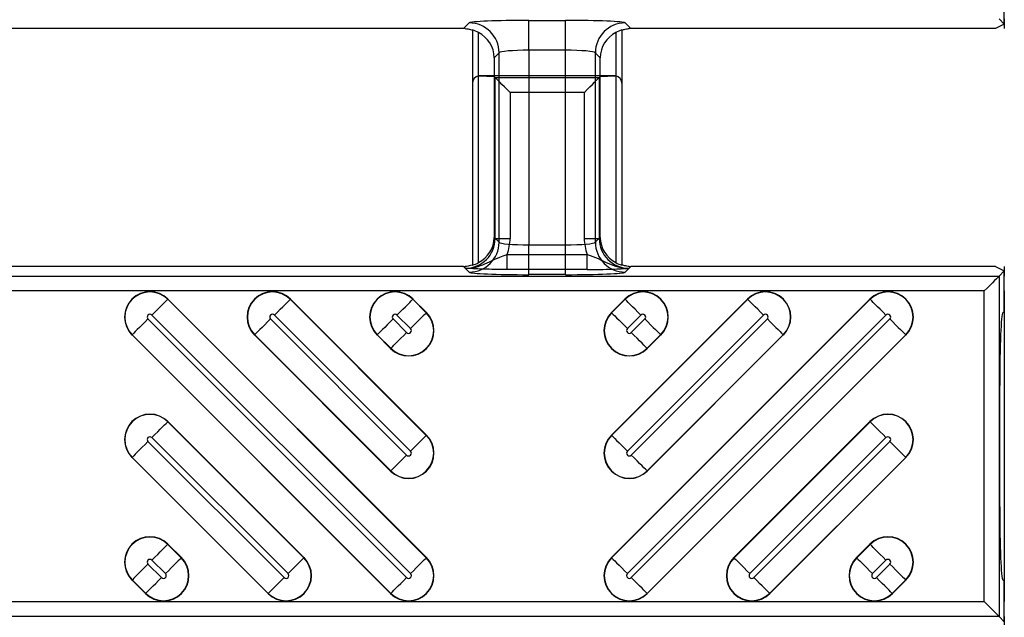
# Model space of a CAD drawing. Units: inches. Extents: x 0 to 226, y -16 to 104.
# Drawn here: x 45 to 46, y 66 to 67 of the extents above; entities that cross this region are included whole.
import ezdxf

# ---------------------------------------------------------------- set-up
doc = ezdxf.new("R2010")
doc.units = ezdxf.units.IN
doc.header["$MEASUREMENT"] = 0

msp = doc.modelspace()

# ---------------------------------------------------------------- linework, layer by layer
at = {"color": 18, "true_color": 0x000000}
for p, q in [((45.8265, 67.1891), (45.8265, 67.2426)), ((45.1998, 67.194), (45.248, 67.194)), ((45.1998, 67.1547), (45.1998, 67.194)), ((45.1998, 67.194), (45.248, 67.194)), ((45.1998, 67.1547), (45.1998, 67.194)), ((45.248, 67.1547), (45.248, 67.194)), ((45.248, 67.1547), (45.248, 67.194)), ((45.8197, 67.1959), (45.8265, 67.1891)), ((45.8197, 67.1959), (45.8265, 67.1891)), ((45.8265, 67.1959), (45.8265, 67.1833)), ((45.1137, 67.1833), (44.3496, 67.1833)), ((45.1137, 67.1833), (44.3496, 67.1833)), ((45.1137, 67.1833), (45.1212, 67.1907)), ((45.1137, 67.1833), (45.1212, 67.1907)), ((45.1255, 67.1815), (45.1255, 66.8714)), ((45.3224, 67.1815), (45.3224, 66.8714)), ((45.3267, 67.1907), (45.3342, 67.1833)), ((45.3267, 67.1907), (45.3342, 67.1833)), ((45.8149, 67.1833), (45.3342, 67.1833)), ((45.8149, 67.1833), (45.3342, 67.1833)), ((45.8265, 67.1891), (45.8149, 67.1833)), ((45.8265, 67.1891), (45.8149, 67.1833)), ((45.1333, 66.8749), (45.1333, 67.178)), ((45.3145, 67.178), (45.3145, 66.8749)), ((45.248, 67.1547), (45.1998, 67.1547)), ((45.1998, 67.1547), (45.1998, 66.8982)), ((45.248, 67.1547), (45.1998, 67.1547)), ((45.248, 66.8982), (45.248, 67.1547)), ((45.1605, 67.1514), (45.1539, 67.1448)), ((45.1605, 67.1514), (45.1539, 67.1448)), ((45.1539, 67.1448), (45.1539, 66.9081)), ((45.1605, 66.9015), (45.1605, 67.1514)), ((45.2873, 67.1514), (45.2873, 66.9015)), ((45.2939, 67.1448), (45.2873, 67.1514)), ((45.2939, 67.1448), (45.2873, 67.1514)), ((45.2939, 66.9081), (45.2939, 67.1448)), ((45.1333, 66.8749), (45.1333, 67.1208)), ((45.1343, 67.1209), (45.1539, 67.1201)), ((45.3125, 67.121), (45.1353, 67.121)), ((45.1553, 67.1187), (45.1539, 67.1201)), ((45.1539, 67.1201), (45.1539, 66.9081)), ((45.1553, 67.1187), (45.2925, 67.1187)), ((45.1553, 66.9067), (45.1553, 67.1187)), ((45.2925, 67.1187), (45.2939, 67.1201)), ((45.2925, 67.1187), (45.2925, 66.9067)), ((45.2939, 67.1201), (45.3136, 67.1209)), ((45.2939, 66.9081), (45.2939, 67.1201)), ((45.3145, 67.1208), (45.3145, 66.8749)), ((45.1255, 67.1111), (45.1255, 66.8714)), ((45.3224, 67.1111), (45.3224, 66.8714)), ((45.2729, 67.099), (45.175, 67.099)), ((45.175, 67.099), (45.175, 66.9067)), ((45.2729, 66.9067), (45.2729, 67.099)), ((45.1539, 66.9081), (45.1605, 66.9015)), ((45.1539, 66.9081), (45.1553, 66.9067)), ((45.1553, 66.9067), (45.175, 66.9067)), ((45.2729, 66.9067), (45.2925, 66.9067)), ((45.2873, 66.9015), (45.2939, 66.9081)), ((45.2925, 66.9067), (45.2939, 66.9081)), ((45.1998, 66.8589), (45.1998, 66.8982)), ((45.1998, 66.8982), (45.248, 66.8982)), ((45.248, 66.8589), (45.248, 66.8982)), ((45.171, 66.8657), (45.171, 66.8854)), ((45.171, 66.8854), (45.2768, 66.8854)), ((45.2768, 66.8657), (45.2768, 66.8854)), ((45.1137, 66.8696), (44.3496, 66.8696)), ((45.1137, 66.8696), (44.3496, 66.8696)), ((45.1212, 66.8622), (45.1137, 66.8696)), ((45.116, 66.8674), (45.1137, 66.8696)), ((45.3342, 66.8696), (45.3267, 66.8622)), ((45.3342, 66.8696), (45.3319, 66.8674)), ((45.8149, 66.8696), (45.3342, 66.8696)), ((45.8149, 66.8696), (45.3342, 66.8696)), ((45.8149, 66.8696), (45.8265, 66.8638)), ((45.8149, 66.8696), (45.8265, 66.8638)), ((45.8265, 66.8696), (45.8265, 66.857)), ((45.8265, 66.8696), (45.8265, 66.857)), ((33.8225, 66.857), (45.8197, 66.857)), ((33.8225, 66.857), (45.8197, 66.857)), ((45.2768, 66.8657), (45.171, 66.8657)), ((45.248, 66.8589), (45.1998, 66.8589)), ((45.8265, 66.8638), (45.8197, 66.857)), ((45.8265, 66.8638), (45.8197, 66.857)), ((45.8197, 66.857), (45.8197, 66.4082)), ((45.8197, 66.857), (45.8197, 66.4082)), ((45.8265, 66.8103), (45.8265, 66.8638)), ((45.8265, 66.8103), (45.8265, 66.8638)), ((45.8265, 66.8374), (45.8265, 66.857)), ((45.8265, 66.8374), (45.8265, 66.857)), ((45.8, 66.8374), (33.8225, 66.8374)), ((45.8, 66.8374), (33.8225, 66.8374)), ((45.8, 66.4279), (45.8, 66.8374)), ((45.8, 66.4279), (45.8, 66.8374)), ((45.8265, 66.8374), (45.8265, 66.4279)), ((45.8265, 66.8374), (45.8265, 66.4279)), ((44.7237, 66.8264), (44.724, 66.8267)), ((44.7237, 66.8264), (45.0646, 66.4856)), ((45.0649, 66.4859), (44.724, 66.8267)), ((44.8852, 66.8264), (44.8855, 66.8267)), ((44.8852, 66.8264), (45.0646, 66.6471)), ((45.0649, 66.6474), (44.8855, 66.8267)), ((45.0468, 66.8264), (45.047, 66.8267)), ((45.0468, 66.8264), (45.0646, 66.8086)), ((45.0649, 66.8089), (45.047, 66.8267)), ((45.4879, 66.8267), (45.3086, 66.6474)), ((45.3264, 66.8267), (45.3086, 66.8089)), ((45.6494, 66.8267), (45.3086, 66.4859)), ((45.3088, 66.4856), (45.6497, 66.8264)), ((45.3088, 66.6471), (45.4882, 66.8264)), ((45.3088, 66.8086), (45.3267, 66.8264)), ((45.3267, 66.8264), (45.3264, 66.8267)), ((45.4882, 66.8264), (45.4879, 66.8267)), ((45.6497, 66.8264), (45.6494, 66.8267)), ((45.0438, 66.4648), (44.7029, 66.8056)), ((45.0438, 66.6263), (44.8644, 66.8056)), ((45.0438, 66.7878), (45.0259, 66.8056)), ((45.0646, 66.8086), (45.0649, 66.8089)), ((45.3088, 66.8086), (45.3086, 66.8089)), ((45.6705, 66.8056), (45.3296, 66.4648)), ((45.509, 66.8056), (45.3296, 66.6263)), ((45.3475, 66.8056), (45.3296, 66.7878)), ((45.8244, 66.8087), (45.8265, 66.8103)), ((45.8244, 66.8087), (45.8265, 66.8103)), ((44.6977, 66.8005), (45.0386, 66.4596)), ((44.8593, 66.8005), (45.0386, 66.6211)), ((45.0208, 66.8005), (45.0386, 66.7826)), ((45.3348, 66.7826), (45.3526, 66.8005)), ((45.3348, 66.6211), (45.5142, 66.8005)), ((45.3348, 66.4596), (45.6757, 66.8005)), ((44.6769, 66.7797), (44.6767, 66.7794)), ((44.6767, 66.7794), (45.0175, 66.4385)), ((45.0178, 66.4388), (44.6769, 66.7797)), ((44.8385, 66.7797), (44.8382, 66.7794)), ((44.8382, 66.7794), (45.0175, 66.6)), ((45.0178, 66.6003), (44.8385, 66.7797)), ((45, 66.7797), (44.9997, 66.7794)), ((44.9997, 66.7794), (45.0175, 66.7615)), ((45.0178, 66.7618), (45, 66.7797)), ((45.535, 66.7797), (45.3556, 66.6003)), ((45.6965, 66.7797), (45.3556, 66.4388)), ((45.3734, 66.7797), (45.3556, 66.7618)), ((45.3559, 66.7615), (45.3737, 66.7794)), ((45.3559, 66.6), (45.5352, 66.7794)), ((45.3559, 66.4385), (45.6968, 66.7794)), ((45.3734, 66.7797), (45.3737, 66.7794)), ((45.535, 66.7797), (45.5352, 66.7794)), ((45.6965, 66.7797), (45.6968, 66.7794)), ((45.0178, 66.7618), (45.0175, 66.7615)), ((45.3556, 66.7618), (45.3559, 66.7615)), ((45.8204, 66.5527), (45.8204, 66.7126)), ((45.8204, 66.5527), (45.8204, 66.7126)), ((44.7237, 66.6649), (44.724, 66.6652)), ((44.7237, 66.6649), (44.9031, 66.4856)), ((44.9033, 66.4859), (44.724, 66.6652)), ((45.6494, 66.6652), (45.4701, 66.4859)), ((45.4704, 66.4856), (45.6497, 66.6649)), ((45.6497, 66.6649), (45.6494, 66.6652)), ((45.0646, 66.6471), (45.0649, 66.6474)), ((45.3088, 66.6471), (45.3086, 66.6474)), ((44.6977, 66.6389), (44.8771, 66.4596)), ((44.8823, 66.4648), (44.7029, 66.6441)), ((45.6705, 66.6441), (45.4912, 66.4648)), ((45.4963, 66.4596), (45.6757, 66.6389)), ((44.6769, 66.6181), (44.6767, 66.6179)), ((44.6767, 66.6179), (44.856, 66.4385)), ((44.8563, 66.4388), (44.6769, 66.6181)), ((45.6965, 66.6181), (45.5171, 66.4388)), ((45.5174, 66.4385), (45.6968, 66.6179)), ((45.6965, 66.6181), (45.6968, 66.6179)), ((45.0178, 66.6003), (45.0175, 66.6)), ((45.3556, 66.6003), (45.3559, 66.6)), ((44.7237, 66.5034), (44.724, 66.5037)), ((44.7237, 66.5034), (44.7415, 66.4856)), ((44.7418, 66.4859), (44.724, 66.5037)), ((45.6494, 66.5037), (45.6316, 66.4859)), ((45.6319, 66.4856), (45.6497, 66.5034)), ((45.6497, 66.5034), (45.6494, 66.5037)), ((44.7207, 66.4648), (44.7029, 66.4826)), ((44.7415, 66.4856), (44.7418, 66.4859)), ((44.9031, 66.4856), (44.9033, 66.4859)), ((45.0646, 66.4856), (45.0649, 66.4859)), ((45.3088, 66.4856), (45.3086, 66.4859)), ((45.4704, 66.4856), (45.4701, 66.4859)), ((45.6319, 66.4856), (45.6316, 66.4859)), ((45.6705, 66.4826), (45.6527, 66.4648)), ((44.6977, 66.4774), (44.7156, 66.4596)), ((45.6578, 66.4596), (45.6757, 66.4774)), ((44.6769, 66.4566), (44.6767, 66.4563)), ((44.6767, 66.4563), (44.6945, 66.4385)), ((44.6948, 66.4388), (44.6769, 66.4566)), ((45.6965, 66.4566), (45.6787, 66.4388)), ((45.6789, 66.4385), (45.6968, 66.4563)), ((45.6965, 66.4566), (45.6968, 66.4563)), ((45.8265, 66.4549), (45.8244, 66.4565)), ((45.8265, 66.4549), (45.8244, 66.4565)), ((45.8265, 66.4014), (45.8265, 66.4549)), ((45.8265, 66.4014), (45.8265, 66.4549)), ((33.8225, 66.4279), (45.8, 66.4279)), ((33.8225, 66.4279), (45.8, 66.4279)), ((44.6948, 66.4388), (44.6945, 66.4385)), ((44.8563, 66.4388), (44.856, 66.4385)), ((45.0178, 66.4388), (45.0175, 66.4385)), ((45.3556, 66.4388), (45.3559, 66.4385)), ((45.5171, 66.4388), (45.5174, 66.4385)), ((45.6787, 66.4388), (45.6789, 66.4385)), ((45.8265, 66.4082), (45.8265, 66.4279)), ((45.8265, 66.4082), (45.8265, 66.4279)), ((45.8197, 66.4082), (33.8225, 66.4082)), ((45.8197, 66.4082), (33.8225, 66.4082)), ((45.8197, 66.4082), (45.8265, 66.4014)), ((45.8197, 66.4082), (45.8265, 66.4014)), ((45.8265, 66.4082), (45.8265, 66.3956)), ((45.8265, 66.4082), (45.8265, 66.3956))]:
    msp.add_line(p, q, dxfattribs=at)
at = {"color": 18, "true_color": 0x000000, "flags": 128}
for points in [[(45.175, 67.099), (45.1712, 67.1028), (45.1676, 67.1064), (45.1643, 67.1097), (45.1614, 67.1126), (45.1589, 67.1151), (45.157, 67.117), (45.1558, 67.1182), (45.1553, 67.1187)], [(45.2729, 67.099), (45.2766, 67.1028), (45.2802, 67.1064), (45.2835, 67.1097), (45.2865, 67.1126), (45.2889, 67.1151), (45.2908, 67.117), (45.292, 67.1182), (45.2925, 67.1187)], [(45.8197, 66.857), (45.8192, 66.8565), (45.8179, 66.8553), (45.8161, 66.8534), (45.8136, 66.851), (45.8107, 66.848), (45.8073, 66.8447), (45.8037, 66.8411), (45.8, 66.8374)], [(45.8197, 66.857), (45.8192, 66.8565), (45.8179, 66.8553), (45.8161, 66.8534), (45.8136, 66.851), (45.8107, 66.848), (45.8073, 66.8447), (45.8037, 66.8411), (45.8, 66.8374)], [(44.7029, 66.8056), (44.7068, 66.8095), (44.7105, 66.8132), (44.7139, 66.8167), (44.717, 66.8197), (44.7196, 66.8223), (44.7216, 66.8244), (44.723, 66.8257), (44.7237, 66.8264)], [(44.8644, 66.8056), (44.8683, 66.8095), (44.872, 66.8132), (44.8755, 66.8167), (44.8785, 66.8197), (44.8811, 66.8223), (44.8832, 66.8244), (44.8845, 66.8257), (44.8852, 66.8264)], [(45.0259, 66.8056), (45.0298, 66.8095), (45.0335, 66.8132), (45.037, 66.8167), (45.0401, 66.8197), (45.0427, 66.8223), (45.0447, 66.8244), (45.0461, 66.8257), (45.0468, 66.8264)], [(45.3475, 66.8056), (45.3436, 66.8095), (45.3399, 66.8132), (45.3364, 66.8167), (45.3334, 66.8197), (45.3308, 66.8223), (45.3287, 66.8244), (45.3274, 66.8257), (45.3267, 66.8264)], [(45.509, 66.8056), (45.5051, 66.8095), (45.5014, 66.8132), (45.498, 66.8167), (45.4949, 66.8197), (45.4923, 66.8223), (45.4903, 66.8244), (45.4889, 66.8257), (45.4882, 66.8264)], [(45.6705, 66.8056), (45.6667, 66.8095), (45.6629, 66.8132), (45.6595, 66.8167), (45.6564, 66.8197), (45.6538, 66.8223), (45.6518, 66.8244), (45.6504, 66.8257), (45.6497, 66.8264)], [(45.0646, 66.8086), (45.0639, 66.8079), (45.0625, 66.8065), (45.0605, 66.8045), (45.0579, 66.8019), (45.0548, 66.7988), (45.0513, 66.7954), (45.0476, 66.7917), (45.0438, 66.7878)], [(45.3088, 66.8086), (45.3095, 66.8079), (45.3109, 66.8065), (45.3129, 66.8045), (45.3155, 66.8019), (45.3186, 66.7988), (45.3221, 66.7954), (45.3258, 66.7917), (45.3296, 66.7878)], [(44.6977, 66.8005), (44.6939, 66.7966), (44.6902, 66.7929), (44.6867, 66.7894), (44.6836, 66.7864), (44.681, 66.7838), (44.679, 66.7817), (44.6776, 66.7803), (44.6769, 66.7797)], [(44.8593, 66.8005), (44.8554, 66.7966), (44.8517, 66.7929), (44.8482, 66.7894), (44.8452, 66.7864), (44.8426, 66.7838), (44.8405, 66.7817), (44.8391, 66.7803), (44.8385, 66.7797)], [(45.0208, 66.8005), (45.0169, 66.7966), (45.0132, 66.7929), (45.0098, 66.7894), (45.0067, 66.7864), (45.0041, 66.7838), (45.002, 66.7817), (45.0007, 66.7803), (45, 66.7797)], [(45.3526, 66.8005), (45.3565, 66.7966), (45.3602, 66.7929), (45.3637, 66.7894), (45.3667, 66.7864), (45.3693, 66.7838), (45.3714, 66.7817), (45.3727, 66.7803), (45.3734, 66.7797)], [(45.5142, 66.8005), (45.518, 66.7966), (45.5217, 66.7929), (45.5252, 66.7894), (45.5283, 66.7864), (45.5309, 66.7838), (45.5329, 66.7817), (45.5343, 66.7803), (45.535, 66.7797)], [(45.6757, 66.8005), (45.6795, 66.7966), (45.6832, 66.7929), (45.6867, 66.7894), (45.6898, 66.7864), (45.6924, 66.7838), (45.6944, 66.7817), (45.6958, 66.7803), (45.6965, 66.7797)], [(45.0178, 66.7618), (45.0185, 66.7625), (45.0199, 66.7639), (45.0219, 66.7659), (45.0245, 66.7685), (45.0276, 66.7716), (45.031, 66.7751), (45.0348, 66.7788), (45.0386, 66.7826)], [(45.3556, 66.7618), (45.3549, 66.7625), (45.3535, 66.7639), (45.3515, 66.7659), (45.3489, 66.7685), (45.3458, 66.7716), (45.3424, 66.7751), (45.3387, 66.7788), (45.3348, 66.7826)], [(44.7029, 66.6441), (44.7068, 66.648), (44.7105, 66.6517), (44.7139, 66.6551), (44.717, 66.6582), (44.7196, 66.6608), (44.7216, 66.6628), (44.723, 66.6642), (44.7237, 66.6649)], [(45.6705, 66.6441), (45.6667, 66.648), (45.6629, 66.6517), (45.6595, 66.6551), (45.6564, 66.6582), (45.6538, 66.6608), (45.6518, 66.6628), (45.6504, 66.6642), (45.6497, 66.6649)], [(45.0646, 66.6471), (45.0639, 66.6464), (45.0625, 66.645), (45.0605, 66.643), (45.0579, 66.6404), (45.0548, 66.6373), (45.0513, 66.6339), (45.0476, 66.6301), (45.0438, 66.6263)], [(45.3088, 66.6471), (45.3095, 66.6464), (45.3109, 66.645), (45.3129, 66.643), (45.3155, 66.6404), (45.3186, 66.6373), (45.3221, 66.6339), (45.3258, 66.6301), (45.3296, 66.6263)], [(44.6977, 66.6389), (44.6939, 66.6351), (44.6902, 66.6314), (44.6867, 66.6279), (44.6836, 66.6248), (44.681, 66.6222), (44.679, 66.6202), (44.6776, 66.6188), (44.6769, 66.6181)], [(45.6757, 66.6389), (45.6795, 66.6351), (45.6832, 66.6314), (45.6867, 66.6279), (45.6898, 66.6248), (45.6924, 66.6222), (45.6944, 66.6202), (45.6958, 66.6188), (45.6965, 66.6181)], [(45.0178, 66.6003), (45.0185, 66.601), (45.0199, 66.6024), (45.0219, 66.6044), (45.0245, 66.607), (45.0276, 66.6101), (45.031, 66.6135), (45.0348, 66.6173), (45.0386, 66.6211)], [(45.3556, 66.6003), (45.3549, 66.601), (45.3535, 66.6024), (45.3515, 66.6044), (45.3489, 66.607), (45.3458, 66.6101), (45.3424, 66.6135), (45.3387, 66.6173), (45.3348, 66.6211)], [(44.7029, 66.4826), (44.7068, 66.4864), (44.7105, 66.4902), (44.7139, 66.4936), (44.717, 66.4967), (44.7196, 66.4993), (44.7216, 66.5013), (44.723, 66.5027), (44.7237, 66.5034)], [(45.6705, 66.4826), (45.6667, 66.4864), (45.6629, 66.4902), (45.6595, 66.4936), (45.6564, 66.4967), (45.6538, 66.4993), (45.6518, 66.5013), (45.6504, 66.5027), (45.6497, 66.5034)], [(44.7415, 66.4856), (44.7408, 66.4849), (44.7395, 66.4835), (44.7374, 66.4815), (44.7348, 66.4789), (44.7318, 66.4758), (44.7283, 66.4723), (44.7246, 66.4686), (44.7207, 66.4648)], [(44.9031, 66.4856), (44.9024, 66.4849), (44.901, 66.4835), (44.899, 66.4815), (44.8964, 66.4789), (44.8933, 66.4758), (44.8898, 66.4723), (44.8861, 66.4686), (44.8823, 66.4648)], [(45.0646, 66.4856), (45.0639, 66.4849), (45.0625, 66.4835), (45.0605, 66.4815), (45.0579, 66.4789), (45.0548, 66.4758), (45.0513, 66.4723), (45.0476, 66.4686), (45.0438, 66.4648)], [(45.3088, 66.4856), (45.3095, 66.4849), (45.3109, 66.4835), (45.3129, 66.4815), (45.3155, 66.4789), (45.3186, 66.4758), (45.3221, 66.4723), (45.3258, 66.4686), (45.3296, 66.4648)], [(45.4704, 66.4856), (45.471, 66.4849), (45.4724, 66.4835), (45.4745, 66.4815), (45.4771, 66.4789), (45.4801, 66.4758), (45.4836, 66.4723), (45.4873, 66.4686), (45.4912, 66.4648)], [(45.6319, 66.4856), (45.6326, 66.4849), (45.6339, 66.4835), (45.636, 66.4815), (45.6386, 66.4789), (45.6417, 66.4758), (45.6451, 66.4723), (45.6488, 66.4686), (45.6527, 66.4648)], [(44.6977, 66.4774), (44.6939, 66.4736), (44.6902, 66.4699), (44.6867, 66.4664), (44.6836, 66.4633), (44.681, 66.4607), (44.679, 66.4587), (44.6776, 66.4573), (44.6769, 66.4566)], [(45.6757, 66.4774), (45.6795, 66.4736), (45.6832, 66.4699), (45.6867, 66.4664), (45.6898, 66.4633), (45.6924, 66.4607), (45.6944, 66.4587), (45.6958, 66.4573), (45.6965, 66.4566)], [(44.6948, 66.4388), (44.6955, 66.4395), (44.6968, 66.4409), (44.6989, 66.4429), (44.7015, 66.4455), (44.7045, 66.4486), (44.708, 66.452), (44.7117, 66.4557), (44.7156, 66.4596)], [(44.8563, 66.4388), (44.857, 66.4395), (44.8584, 66.4409), (44.8604, 66.4429), (44.863, 66.4455), (44.8661, 66.4486), (44.8695, 66.452), (44.8732, 66.4557), (44.8771, 66.4596)], [(45.0178, 66.4388), (45.0185, 66.4395), (45.0199, 66.4409), (45.0219, 66.4429), (45.0245, 66.4455), (45.0276, 66.4486), (45.031, 66.452), (45.0348, 66.4557), (45.0386, 66.4596)], [(45.3556, 66.4388), (45.3549, 66.4395), (45.3535, 66.4409), (45.3515, 66.4429), (45.3489, 66.4455), (45.3458, 66.4486), (45.3424, 66.452), (45.3387, 66.4557), (45.3348, 66.4596)], [(45.5171, 66.4388), (45.5164, 66.4395), (45.5151, 66.4409), (45.513, 66.4429), (45.5104, 66.4455), (45.5074, 66.4486), (45.5039, 66.452), (45.5002, 66.4557), (45.4963, 66.4596)], [(45.6787, 66.4388), (45.678, 66.4395), (45.6766, 66.4409), (45.6746, 66.4429), (45.672, 66.4455), (45.6689, 66.4486), (45.6654, 66.452), (45.6617, 66.4557), (45.6578, 66.4596)], [(45.8, 66.4279), (45.8037, 66.4241), (45.8073, 66.4205), (45.8107, 66.4172), (45.8136, 66.4143), (45.8161, 66.4118), (45.8179, 66.4099), (45.8192, 66.4087), (45.8197, 66.4082)], [(45.8, 66.4279), (45.8037, 66.4241), (45.8073, 66.4205), (45.8107, 66.4172), (45.8136, 66.4143), (45.8161, 66.4118), (45.8179, 66.4099), (45.8192, 66.4087), (45.8197, 66.4082)]]:
    msp.add_lwpolyline(points, dxfattribs=at)
at = {"color": 18, "true_color": 0x000000}
for centre, radius, start, end in [((45.1211, 67.1513), 0.0394, 0.1278, 89.873), ((45.1211, 67.1513), 0.0394, 0.1277, 89.8731), ((45.3268, 67.1513), 0.0394, 90.128, 179.8729), ((45.3268, 67.1513), 0.0394, 90.1279, 179.873), ((45.1211, 66.9016), 0.0394, 270.1266, 359.8725), ((45.3268, 66.9016), 0.0394, 180.1268, 269.8724), ((44.7003, 66.803), 0.0335, 45, 225), ((44.7003, 66.803), 0.0331, 45, 225), ((44.8618, 66.803), 0.0335, 45, 225), ((44.8618, 66.803), 0.0331, 45, 225), ((45.0234, 66.803), 0.0335, 45, 225), ((45.0234, 66.803), 0.0331, 45, 225), ((45.3501, 66.803), 0.0335, 315, 135), ((45.3501, 66.803), 0.0331, 315, 135), ((45.5116, 66.803), 0.0335, 315, 135), ((45.5116, 66.803), 0.0331, 315, 135), ((45.6731, 66.803), 0.0335, 315, 135), ((45.6731, 66.803), 0.0331, 315, 135), ((44.7003, 66.803), 0.00365, 45, 225), ((44.8618, 66.803), 0.00365, 45, 225), ((45.0412, 66.7852), 0.0335, 225, 45), ((45.0412, 66.7852), 0.0331, 225, 45), ((45.0234, 66.803), 0.00365, 45, 225), ((45.3322, 66.7852), 0.0335, 135, 315), ((45.3322, 66.7852), 0.0331, 135, 315), ((45.3501, 66.803), 0.00365, 315, 135), ((45.5116, 66.803), 0.00365, 315, 135), ((45.6731, 66.803), 0.00365, 315, 135), ((45.0412, 66.7852), 0.00365, 225, 45), ((45.3322, 66.7852), 0.00365, 135, 315), ((44.7003, 66.6415), 0.0335, 45, 225), ((44.7003, 66.6415), 0.0331, 45, 225), ((45.6731, 66.6415), 0.0335, 315, 135), ((45.6731, 66.6415), 0.0331, 315, 135), ((45.0412, 66.6237), 0.0335, 225, 45), ((45.0412, 66.6237), 0.0331, 225, 45), ((45.3322, 66.6237), 0.0335, 135, 315), ((45.3322, 66.6237), 0.0331, 135, 315), ((44.7003, 66.6415), 0.00365, 45, 225), ((45.6731, 66.6415), 0.00365, 315, 135), ((45.0412, 66.6237), 0.00365, 225, 45), ((45.3322, 66.6237), 0.00365, 135, 315), ((44.7003, 66.48), 0.0335, 45, 225), ((44.7003, 66.48), 0.0331, 45, 225), ((45.6731, 66.48), 0.0335, 315, 135), ((45.6731, 66.48), 0.0331, 315, 135), ((44.7182, 66.4622), 0.0335, 225, 45), ((44.7182, 66.4622), 0.0331, 225, 45), ((44.7003, 66.48), 0.00365, 45, 225), ((44.8797, 66.4622), 0.0335, 225, 45), ((44.8797, 66.4622), 0.0331, 225, 45), ((45.0412, 66.4622), 0.0335, 225, 45), ((45.0412, 66.4622), 0.0331, 225, 45), ((45.3322, 66.4622), 0.0335, 135, 315), ((45.3322, 66.4622), 0.0331, 135, 315), ((45.4937, 66.4622), 0.0335, 135, 315), ((45.4937, 66.4622), 0.0331, 135, 315), ((45.6553, 66.4622), 0.0335, 135, 315), ((45.6553, 66.4622), 0.0331, 135, 315), ((45.6731, 66.48), 0.00365, 315, 135), ((44.7182, 66.4622), 0.00365, 225, 45), ((44.8797, 66.4622), 0.00365, 225, 45), ((45.0412, 66.4622), 0.00365, 225, 45), ((45.3322, 66.4622), 0.00365, 135, 315), ((45.4937, 66.4622), 0.00365, 135, 315), ((45.6553, 66.4622), 0.00365, 135, 315)]:
    msp.add_arc(centre, radius, start, end, dxfattribs=at)
for centre, major_axis, ratio, start_param, end_param in [((45.1998, 67.1906), (0.0788, 0), 0.043661, 1.570796, 3.097959), ((45.1998, 67.1906), (0.0788, 0), 0.043661, 1.570796, 3.097959), ((45.248, 67.1906), (0.0788, 0), 0.043661, 0.043633, 1.570796), ((45.248, 67.1906), (0.0788, 0), 0.043661, 0.043633, 1.570796), ((45.1136, 67.1438), (0.0279, 0.0279), 0.998099, 0.731096, 0.784447), ((45.1136, 67.1438), (0.0279, 0.0279), 0.998099, 0.731096, 0.784447), ((45.1136, 67.1438), (0.0279, 0.0279), 0.998099, 0.262201, 0.480958), ((45.1136, 67.1438), (0.0279, 0.0279), 0.998099, 0.262201, 0.480958), ((45.3342, 67.1438), (0.0279, -0.0279), 0.998099, 2.660634, 2.879392), ((45.3342, 67.1438), (0.0279, -0.0279), 0.998099, 2.660634, 2.879392), ((45.3342, 67.1438), (0.0279, -0.0279), 0.998099, 2.357146, 2.410497), ((45.3342, 67.1438), (0.0279, -0.0279), 0.998099, 2.357146, 2.410497), ((45.1127, 67.1429), (0.0381, 0.0168), 0.937575, 5.891913, 6.938561), ((45.1127, 67.1429), (0.0381, 0.0168), 0.937575, 5.891913, 6.938561), ((45.3351, 67.1429), (0.0381, -0.0168), 0.937575, 2.486217, 3.532865), ((45.3351, 67.1429), (0.0381, -0.0168), 0.937575, 2.486217, 3.532865), ((45.1998, 67.1512), (0.0394, 0), 0.087322, 1.570796, 3.097959), ((45.1998, 67.1512), (0.0394, 0), 0.087322, 1.570796, 3.097959), ((45.248, 67.1512), (0.0394, 0), 0.087322, 0.043633, 1.570796), ((45.248, 67.1512), (0.0394, 0), 0.087322, 0.043633, 1.570796), ((45.1353, 67.1111), (-0.00696, 0.00696), 0.999695, 5.699117, 7.068431), ((45.1353, 67.1111), (-0.0037, -0.00916), 0.976036, 3.640577, 3.735546), ((45.1325, 67.1139), (0.01, 0.0032), 0.623011, 1.095912, 1.202121), ((45.3153, 67.1139), (0.01, -0.0032), 0.623011, 1.939471, 2.045681), ((45.3126, 67.1111), (0.0037, -0.00916), 0.976036, 2.54764, 2.642608), ((45.3125, 67.1111), (0.00696, 0.00696), 0.999695, 5.497939, 6.867253), ((45.1158, 66.9068), (0.028, -0.028), 0.996207, 5.498738, 7.067632), ((45.1127, 66.9099), (0.0381, -0.0168), 0.937575, 5.627809, 6.674457), ((45.1127, 66.9099), (0.0381, -0.0168), 0.937575, 5.627809, 6.674457), ((45.1158, 66.9068), (-0.0419, 0.0419), 0.998099, 3.557087, 3.926039), ((45.332, 66.9068), (-0.0419, -0.0419), 0.998099, 5.498738, 5.867691), ((45.332, 66.9068), (-0.028, -0.028), 0.996207, 5.498738, 7.067632), ((45.3351, 66.9099), (0.0381, 0.0168), 0.937575, 2.750321, 3.796969), ((45.3351, 66.9099), (0.0381, 0.0168), 0.937575, 2.750321, 3.796969), ((45.1998, 66.9017), (0.0394, 0), 0.087322, 3.185226, 4.712389), ((45.248, 66.9017), (0.0394, 0), 0.087322, 4.712389, 6.239552), ((45.1136, 66.909), (-0.0279, 0.0279), 0.998099, 2.357146, 2.410497), ((45.1136, 66.909), (-0.0279, 0.0279), 0.998099, 2.357146, 2.410497), ((45.1136, 66.909), (-0.0279, 0.0279), 0.998099, 2.660634, 2.879392), ((45.1136, 66.909), (-0.0279, 0.0279), 0.998099, 2.660634, 2.879392), ((45.3342, 66.909), (-0.0279, -0.0279), 0.998099, 0.262201, 0.480958), ((45.3342, 66.909), (-0.0279, -0.0279), 0.998099, 0.262201, 0.480958), ((45.3342, 66.909), (-0.0279, -0.0279), 0.998099, 0.731096, 0.784447), ((45.3342, 66.909), (-0.0279, -0.0279), 0.998099, 0.731096, 0.784447), ((45.1998, 66.8623), (0.0788, 0), 0.043661, 3.185226, 4.712389), ((45.248, 66.8623), (0.0788, 0), 0.043661, 4.712389, 6.239552), ((45.8246, 66.7126), (0, -0.0962), 0.043661, 3.175738, 4.712389), ((45.8246, 66.7126), (0, -0.0962), 0.043661, 3.175738, 4.712389), ((45.8396, 66.8052), (0.0052, -0.0201), 0.600152, 4.304496, 4.305965), ((45.8396, 66.8052), (0.0052, -0.0201), 0.600152, 4.304496, 4.305965), ((45.8246, 66.5527), (0, -0.0962), 0.043661, 4.712389, 6.24904), ((45.8246, 66.5527), (0, -0.0962), 0.043661, 4.712389, 6.24904), ((45.8396, 66.46), (-0.0052, -0.0201), 0.600152, 5.118813, 5.120282), ((45.8396, 66.46), (-0.0052, -0.0201), 0.600152, 5.118813, 5.120282)]:
    msp.add_ellipse(centre, major_axis=major_axis, ratio=ratio, start_param=start_param, end_param=end_param, dxfattribs=at)
for points, knots in [([(45.1158, 67.1832), (45.1184, 67.1831), (45.1209, 67.1826), (45.1245, 67.1815), (45.1256, 67.181), (45.1256, 67.1809)], [0, 0, 0, 0, 0.5, 0.5, 1, 1, 1, 1]), ([(45.1158, 67.1832), (45.1184, 67.1831), (45.1209, 67.1826), (45.1245, 67.1815), (45.1256, 67.181), (45.1256, 67.1809)], [0, 0, 0, 0, 0.5, 0.5, 1, 1, 1, 1]), ([(45.3222, 67.1809), (45.3223, 67.181), (45.3226, 67.1812), (45.3243, 67.1818), (45.3268, 67.1825), (45.3295, 67.183), (45.3314, 67.1832), (45.3321, 67.1832)], [0, 0, 0, 0, 0.211969, 0.423613, 0.643057, 0.865926, 1, 1, 1, 1]), ([(45.3222, 67.1809), (45.3223, 67.181), (45.3226, 67.1812), (45.3243, 67.1818), (45.3268, 67.1825), (45.3295, 67.183), (45.3314, 67.1832), (45.3321, 67.1832)], [0, 0, 0, 0, 0.211969, 0.423612, 0.643057, 0.865925, 1, 1, 1, 1]), ([(45.116, 66.8674), (45.116, 66.8673), (45.1196, 66.8673), (45.1319, 66.8684), (45.1464, 66.875), (45.1606, 66.8819), (45.1677, 66.8843), (45.171, 66.8854)], [0, 0, 0, 0, 0.004214, 0.182842, 0.631805, 0.83171, 1, 1, 1, 1]), ([(45.2768, 66.8854), (45.2818, 66.8839), (45.2865, 66.8821), (45.2954, 66.8781), (45.2996, 66.8759), (45.3083, 66.872), (45.3128, 66.8703), (45.3221, 66.8679), (45.3271, 66.8673), (45.3319, 66.8674)], [0, 0, 0, 0, 0.25, 0.25, 0.5, 0.5, 0.75, 0.75, 1, 1, 1, 1]), ([(45.1256, 66.872), (45.1256, 66.8719), (45.1245, 66.8713), (45.1209, 66.8703), (45.1184, 66.8698), (45.1158, 66.8697)], [0, 0, 0, 0, 0.5, 0.5, 1, 1, 1, 1]), ([(45.1256, 66.872), (45.1256, 66.8719), (45.1245, 66.8713), (45.1209, 66.8703), (45.1184, 66.8698), (45.1158, 66.8697)], [0, 0, 0, 0, 0.5, 0.5, 1, 1, 1, 1]), ([(45.3321, 66.8697), (45.331, 66.8698), (45.3288, 66.87), (45.3259, 66.8706), (45.3236, 66.8713), (45.3224, 66.8718), (45.3223, 66.872), (45.3222, 66.872)], [0, 0, 0, 0, 0.211386, 0.422479, 0.640195, 0.863465, 1, 1, 1, 1]), ([(45.3321, 66.8697), (45.331, 66.8698), (45.3288, 66.87), (45.3259, 66.8706), (45.3236, 66.8713), (45.3224, 66.8718), (45.3223, 66.872), (45.3222, 66.872)], [0, 0, 0, 0, 0.211389, 0.422481, 0.640196, 0.863465, 1, 1, 1, 1]), ([(45.171, 66.8657), (45.1655, 66.8657), (45.1546, 66.8658), (45.1368, 66.8662), (45.1249, 66.8668), (45.1178, 66.8672), (45.116, 66.8673), (45.116, 66.8674)], [0, 0, 0, 0, 0.23622, 0.471406, 0.865336, 0.996406, 1, 1, 1, 1]), ([(45.2768, 66.8657), (45.2886, 66.8657), (45.2998, 66.8659), (45.3182, 66.8665), (45.3252, 66.8669), (45.3319, 66.8674)], [0, 0, 0, 0, 0.5, 0.5, 1, 1, 1, 1])]:
    msp.add_open_spline(points, degree=3, knots=knots, dxfattribs=at)

doc.saveas('drawing.dxf')
